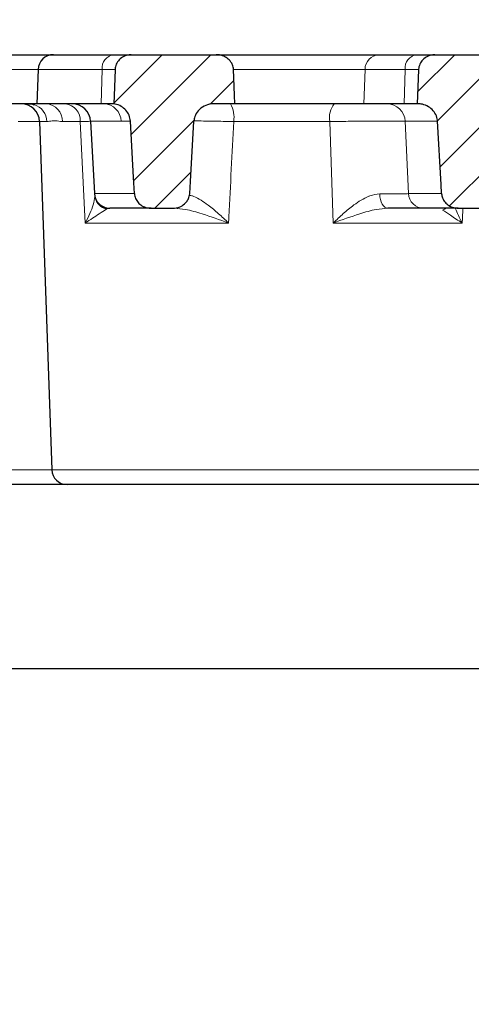
# Model space of a CAD drawing. Units: millimetres. Extents: x 0 to 420, y 0 to 297.
# Drawn here: x 118 to 132, y 215 to 247 of the extents above; entities that cross this region are included whole.
import ezdxf

# ---------------------------------------------------------------- set-up
doc = ezdxf.new("R2010")
doc.units = ezdxf.units.MM
doc.styles.add('SLDTEXTSTYLE0', font='TXT', dxfattribs={"width": 0.605})
doc.dimstyles.new('SLDDIMSTYLE0', dxfattribs={"dimtxt": 3.5, "dimasz": 3.5, "dimexe": 0, "dimexo": 0.0625, "dimgap": 0.875, "dimtad": 1, "dimlfac": 5, "dimrnd": 1e-09, "dimzin": 12, "dimdsep": 46, "dimtxsty": 'SLDTEXTSTYLE0', "dimsah": 1, "dimcen": 0.09, "dimadec": 0, "dimazin": 3, "dimtfac": 1, "dimtdec": 3, "dimtofl": 0, "dimtmove": 0, "dimatfit": 3, "dimfxl": 0, "dimfrac": 2, "dimtolj": 1, "dimtzin": 12, "dimarcsym": 0})
doc.dimstyles.new('SLDDIMSTYLE2', dxfattribs={"dimtxt": 3.5, "dimasz": 3.5, "dimexe": 0, "dimexo": 0.0625, "dimgap": 0.875, "dimtad": 1, "dimlfac": 5, "dimrnd": 1e-09, "dimzin": 12, "dimdsep": 46, "dimtxsty": 'SLDTEXTSTYLE0', "dimsah": 1, "dimcen": 0.09, "dimadec": 0, "dimazin": 3, "dimtol": 1, "dimtm": 2, "dimtfac": 1, "dimtdec": 0, "dimtofl": 0, "dimtmove": 0, "dimatfit": 3, "dimfxl": 0, "dimfrac": 2, "dimtolj": 1, "dimarcsym": 0})
doc.dimstyles.new('SLDDIMSTYLE3', dxfattribs={"dimtxt": 3.5, "dimasz": 3.5, "dimexe": 0, "dimexo": 0.0625, "dimgap": 0.875, "dimtad": 1, "dimdec": 0, "dimlfac": 5, "dimrnd": 1e-09, "dimzin": 12, "dimdsep": 46, "dimtxsty": 'SLDTEXTSTYLE0', "dimsah": 1, "dimcen": 0.09, "dimadec": 0, "dimazin": 3, "dimtol": 1, "dimtp": 2, "dimtm": 2, "dimtfac": 1, "dimtdec": 0, "dimtofl": 0, "dimtmove": 0, "dimatfit": 3, "dimfxl": 0, "dimfrac": 2, "dimtolj": 1, "dimarcsym": 0})
pattern_1 = [(45, (0, 0), (-0.79375, 0.79375), [])]

# ---------------------------------------------------------------- blocks, each defined once
blk = doc.blocks.new('_D')
at = {"color": 7, "linetype": 'Continuous', "lineweight": 18}
for p, q in [((80.87, 225.976), (80.87, 193.076)), ((170.87, 225.976), (170.87, 193.076)), ((80.87, 194.076), (170.87, 194.076))]:
    blk.add_line(p, q, dxfattribs=at)
for points in [[(80.87, 194.076), (84.37, 193.537), (84.37, 194.614)], [(170.87, 194.076), (167.37, 194.614), (167.37, 193.537)]]:
    blk.add_solid(points, dxfattribs=at)
at = {"color": 7, "linetype": 'Continuous', "lineweight": 18, "insert": (122.581, 198.588), "char_height": 3.5, "attachment_point": 1, "style": 'SLDTEXTSTYLE0'}
blk.add_mtext('450', dxfattribs=at)
blk = doc.blocks.new('_D_4')
at = {"color": 7, "linetype": 'Continuous', "lineweight": 18}
for p, q in [((73.97, 246.176), (73.97, 257.146)), ((177.77, 246.176), (177.77, 257.146)), ((177.77, 256.146), (73.97, 256.146))]:
    blk.add_line(p, q, dxfattribs=at)
for points in [[(73.97, 256.146), (77.47, 255.607), (77.47, 256.684)], [(177.77, 256.146), (174.27, 256.684), (174.27, 255.607)]]:
    blk.add_solid(points, dxfattribs=at)
at = {"color": 7, "linetype": 'Continuous', "lineweight": 18, "attachment_point": 1, "style": 'SLDTEXTSTYLE0'}
for s, insert, char_height in [('0', (129.4, 262.765), 2.45), ('520', (120.805, 260.658), 3.5), ('2', (129.4, 259.607), 2.45), ('-', (128.481, 259.607), 2.45)]:
    blk.add_mtext(s, dxfattribs=dict(at, insert=insert, char_height=char_height))
blk = doc.blocks.new('_D_5')
at = {"color": 7, "linetype": 'Continuous', "lineweight": 18}
for p, q in [((71.458, 245.988), (71.458, 267.146)), ((180.281, 245.988), (180.281, 267.146)), ((71.458, 266.146), (180.281, 266.146))]:
    blk.add_line(p, q, dxfattribs=at)
for points in [[(71.458, 266.146), (74.958, 265.607), (74.958, 266.684)], [(180.281, 266.146), (176.781, 266.684), (176.781, 265.607)]]:
    blk.add_solid(points, dxfattribs=at)
at = {"color": 7, "linetype": 'Continuous', "lineweight": 18, "attachment_point": 1, "style": 'SLDTEXTSTYLE0'}
for s, insert, char_height in [('544', (120.341, 270.658), 3.5), ('±2', (128.016, 269.607), 2.45)]:
    blk.add_mtext(s, dxfattribs=dict(at, insert=insert, char_height=char_height))

msp = doc.modelspace()

# ---------------------------------------------------------------- hatches: boundary and pattern name
at = {"linetype": 'Continuous', "lineweight": 18}
h = msp.add_hatch(dxfattribs=at)
h.set_pattern_fill('DIN 201 Grauguss', scale=0.25, style=0, pattern_type=2)
h.set_pattern_definition(pattern_1)
edge = h.paths.add_edge_path(flags=0)
edge.add_line((123.9478, 244.4759), (124.6167, 244.4759))
edge.add_spline(control_points=[(124.6167, 244.4759), (124.613, 244.5702), (124.6093, 244.6646), (124.6055, 244.759), (124.5945, 245.0371), (124.5835, 245.3152), (124.5726, 245.5933)], knot_values=[0.0217041, 0.0217041, 0.0217041, 0.0217041, 0.0231206, 0.0231206, 0.0231206, 0.0272958, 0.0272958, 0.0272958, 0.0272958], weights=[1, 1, 1, 1, 1, 1, 1], degree=3, periodic=0)
edge.add_spline(control_points=[(124.5726, 245.5933), (124.5725, 245.5946), (124.5725, 245.5959), (124.5724, 245.5972), (124.57, 245.6471), (124.5588, 245.6972), (124.5401, 245.7436), (124.5326, 245.7623), (124.5239, 245.7805), (124.514, 245.7981), (124.4853, 245.8492), (124.4467, 245.8955), (124.4025, 245.9338), (124.3583, 245.972), (124.3074, 246.0033), (124.2538, 246.0263), (124.1952, 246.0513), (124.132, 246.0672), (124.0685, 246.0731), (124.049, 246.075), (124.0295, 246.0759), (124.0099, 246.0759)], knot_values=[0.0155126, 0.0155126, 0.0155126, 0.0155126, 0.0155317, 0.0155317, 0.0155317, 0.0162779, 0.0162779, 0.0162779, 0.0165755, 0.0165755, 0.0165755, 0.0174538, 0.0174538, 0.0174538, 0.0183272, 0.0183272, 0.0183272, 0.0192814, 0.0192814, 0.0192814, 0.019573, 0.019573, 0.019573, 0.019573], weights=[1, 1, 1, 1, 1, 1, 1, 1, 1, 1, 1, 1, 1, 1, 1, 1, 1, 1, 1, 1, 1, 1], degree=3, periodic=0)
edge.add_line((124.0099, 246.0759), (121.243, 246.0759))
edge.add_spline(control_points=[(121.243, 246.0759), (121.2209, 246.0759), (121.1988, 246.0745), (121.1769, 246.0719), (121.1164, 246.0645), (121.0564, 246.0467), (121.0017, 246.0199), (120.947, 245.993), (120.8961, 245.9562), (120.8538, 245.9123), (120.8125, 245.8696), (120.7782, 245.8187), (120.7546, 245.7642), (120.7324, 245.7128), (120.719, 245.6565), (120.716, 245.6006), (120.7159, 245.5982), (120.7158, 245.5958), (120.7157, 245.5933)], knot_values=[0.0156587, 0.0156587, 0.0156587, 0.0156587, 0.0159866, 0.0159866, 0.0159866, 0.0169003, 0.0169003, 0.0169003, 0.0178152, 0.0178152, 0.0178152, 0.0187076, 0.0187076, 0.0187076, 0.0195484, 0.0195484, 0.0195484, 0.0195841, 0.0195841, 0.0195841, 0.0195841], weights=[1, 1, 1, 1, 1, 1, 1, 1, 1, 1, 1, 1, 1, 1, 1, 1, 1, 1, 1], degree=3, periodic=0)
edge.add_spline(control_points=[(120.7157, 245.5933), (120.7086, 245.4022), (120.7015, 245.2112), (120.6943, 245.0201), (120.6876, 244.8387), (120.6808, 244.6573), (120.674, 244.4759)], knot_values=[0.0214722, 0.0214722, 0.0214722, 0.0214722, 0.0243406, 0.0243406, 0.0243406, 0.0270633, 0.0270633, 0.0270633, 0.0270633], weights=[1, 1, 1, 1, 1, 1, 1], degree=3, periodic=0)
edge.add_spline(control_points=[(120.674, 244.4759), (120.6877, 244.4738), (120.7013, 244.4713), (120.7149, 244.4683), (120.7845, 244.4533), (120.8525, 244.4269), (120.9139, 244.3908), (120.9713, 244.3569), (121.0242, 244.3137), (121.0683, 244.2638), (121.1107, 244.2157), (121.1461, 244.1601), (121.171, 244.101), (121.196, 244.0418), (121.2111, 243.9774), (121.2147, 243.9133)], knot_values=[0, 0, 0, 0, 0.0002077, 0.0002077, 0.0002077, 0.0012887, 0.0012887, 0.0012887, 0.0022996, 0.0022996, 0.0022996, 0.0032732, 0.0032732, 0.0032732, 0.0042493, 0.0042493, 0.0042493, 0.0042493], weights=[1, 1, 1, 1, 1, 1, 1, 1, 1, 1, 1, 1, 1, 1, 1, 1], degree=3, periodic=0)
edge.add_spline(control_points=[(121.2147, 243.9133), (121.2494, 243.3014), (121.284, 242.6896), (121.3186, 242.0778), (121.3286, 241.9017), (121.3386, 241.7257), (121.3486, 241.5497)], knot_values=[0.0289706, 0.0289706, 0.0289706, 0.0289706, 0.0381629, 0.0381629, 0.0381629, 0.0408074, 0.0408074, 0.0408074, 0.0408074], weights=[1, 1, 1, 1, 1, 1, 1], degree=3, periodic=0)
edge.add_spline(control_points=[(121.3486, 241.5497), (121.3486, 241.5493), (121.3486, 241.549), (121.3486, 241.5486), (121.3517, 241.4966), (121.3638, 241.4445), (121.3838, 241.3965), (121.4039, 241.3481), (121.4324, 241.3026), (121.4667, 241.2631), (121.5027, 241.2216), (121.546, 241.1856), (121.593, 241.1572), (121.6435, 241.1268), (121.6996, 241.1044), (121.757, 241.091), (121.8003, 241.081), (121.8451, 241.0759), (121.8896, 241.0759)], knot_values=[0.009494, 0.009494, 0.009494, 0.009494, 0.0094996, 0.0094996, 0.0094996, 0.0102797, 0.0102797, 0.0102797, 0.0110641, 0.0110641, 0.0110641, 0.0118869, 0.0118869, 0.0118869, 0.0127704, 0.0127704, 0.0127704, 0.0134373, 0.0134373, 0.0134373, 0.0134373], weights=[1, 1, 1, 1, 1, 1, 1, 1, 1, 1, 1, 1, 1, 1, 1, 1, 1, 1, 1], degree=3, periodic=0)
edge.add_line((121.8896, 241.0759), (122.5994, 241.0759))
edge.add_spline(control_points=[(122.5994, 241.0759), (122.6361, 241.0759), (122.673, 241.0793), (122.7091, 241.086), (122.7749, 241.0983), (122.8396, 241.1221), (122.8972, 241.1561), (122.9533, 241.1891), (123.0044, 241.2329), (123.0447, 241.2839), (123.0703, 241.3161), (123.092, 241.3518), (123.1086, 241.3894), (123.1294, 241.4364), (123.1426, 241.4875), (123.1468, 241.5388), (123.1471, 241.5424), (123.1474, 241.5461), (123.1476, 241.5497)], knot_values=[0.0132439, 0.0132439, 0.0132439, 0.0132439, 0.0137938, 0.0137938, 0.0137938, 0.0147997, 0.0147997, 0.0147997, 0.0157785, 0.0157785, 0.0157785, 0.0163909, 0.0163909, 0.0163909, 0.0171621, 0.0171621, 0.0171621, 0.0172163, 0.0172163, 0.0172163, 0.0172163], weights=[1, 1, 1, 1, 1, 1, 1, 1, 1, 1, 1, 1, 1, 1, 1, 1, 1, 1, 1], degree=3, periodic=0)
edge.add_spline(control_points=[(123.1476, 241.5497), (123.1553, 241.6824), (123.1629, 241.815), (123.1706, 241.9476), (123.2083, 242.6009), (123.246, 243.2541), (123.2838, 243.9073)], knot_values=[0.0626152, 0.0626152, 0.0626152, 0.0626152, 0.0646082, 0.0646082, 0.0646082, 0.0744227, 0.0744227, 0.0744227, 0.0744227], weights=[1, 1, 1, 1, 1, 1, 1], degree=3, periodic=0)
edge.add_spline(control_points=[(123.2838, 243.9073), (123.2868, 243.959), (123.2974, 244.0107), (123.3147, 244.0595), (123.339, 244.1281), (123.3775, 244.1927), (123.4253, 244.2475), (123.4779, 244.3079), (123.5435, 244.3584), (123.6145, 244.3954), (123.6881, 244.4338), (123.77, 244.459), (123.8524, 244.4697), (123.884, 244.4738), (123.9159, 244.4759), (123.9478, 244.4759)], knot_values=[0.011332, 0.011332, 0.011332, 0.011332, 0.0121198, 0.0121198, 0.0121198, 0.0132296, 0.0132296, 0.0132296, 0.0144521, 0.0144521, 0.0144521, 0.0157199, 0.0157199, 0.0157199, 0.016203, 0.016203, 0.016203, 0.016203], weights=[1, 1, 1, 1, 1, 1, 1, 1, 1, 1, 1, 1, 1, 1, 1, 1], degree=3, periodic=0)
h = msp.add_hatch(dxfattribs=at)
h.set_pattern_fill('DIN 201 Grauguss', scale=0.25, style=0, pattern_type=2)
h.set_pattern_definition(pattern_1)
edge = h.paths.add_edge_path(flags=0)
edge.add_spline(control_points=[(135.0367, 244.4759), (135.0292, 244.6673), (135.0216, 244.8587), (135.014, 245.0501), (135.0069, 245.2312), (134.9997, 245.4123), (134.9926, 245.5933)], knot_values=[0.0318791, 0.0318791, 0.0318791, 0.0318791, 0.0347524, 0.0347524, 0.0347524, 0.0374707, 0.0374707, 0.0374707, 0.0374707], weights=[1, 1, 1, 1, 1, 1, 1], degree=3, periodic=0)
edge.add_spline(control_points=[(134.9926, 245.5933), (134.9907, 245.6415), (134.9806, 245.6899), (134.9635, 245.7349), (134.9564, 245.7538), (134.9479, 245.7723), (134.9384, 245.7901), (134.9109, 245.8414), (134.8734, 245.8882), (134.8301, 245.927), (134.787, 245.9658), (134.737, 245.9979), (134.6841, 246.0217), (134.6264, 246.0477), (134.5639, 246.0647), (134.501, 246.0719), (134.4774, 246.0745), (134.4536, 246.0759), (134.4299, 246.0759)], knot_values=[0.0155582, 0.0155582, 0.0155582, 0.0155582, 0.016278, 0.016278, 0.016278, 0.0165761, 0.0165761, 0.0165761, 0.0174491, 0.0174491, 0.0174491, 0.0183172, 0.0183172, 0.0183172, 0.0192654, 0.0192654, 0.0192654, 0.0196194, 0.0196194, 0.0196194, 0.0196194], weights=[1, 1, 1, 1, 1, 1, 1, 1, 1, 1, 1, 1, 1, 1, 1, 1, 1, 1, 1], degree=3, periodic=0)
edge.add_line((134.4299, 246.0759), (131.1268, 246.0759))
edge.add_spline(control_points=[(131.1268, 246.0759), (131.1052, 246.0759), (131.0834, 246.0746), (131.0619, 246.072), (131.0014, 246.0648), (130.9413, 246.0472), (130.8866, 246.0204), (130.8318, 245.9937), (130.7809, 245.957), (130.7384, 245.9132), (130.6971, 245.8705), (130.6626, 245.8197), (130.6389, 245.7652), (130.6165, 245.7139), (130.603, 245.6576), (130.5999, 245.6017), (130.5997, 245.5989), (130.5996, 245.5961), (130.5995, 245.5933)], knot_values=[0.0156649, 0.0156649, 0.0156649, 0.0156649, 0.0159866, 0.0159866, 0.0159866, 0.0169004, 0.0169004, 0.0169004, 0.0178154, 0.0178154, 0.0178154, 0.0187081, 0.0187081, 0.0187081, 0.0195492, 0.0195492, 0.0195492, 0.0195903, 0.0195903, 0.0195903, 0.0195903], weights=[1, 1, 1, 1, 1, 1, 1, 1, 1, 1, 1, 1, 1, 1, 1, 1, 1, 1, 1], degree=3, periodic=0)
edge.add_spline(control_points=[(130.5995, 245.5933), (130.5924, 245.4023), (130.5853, 245.2112), (130.5781, 245.0201), (130.5714, 244.8387), (130.5646, 244.6573), (130.5578, 244.4759)], knot_values=[0.0214727, 0.0214727, 0.0214727, 0.0214727, 0.0243406, 0.0243406, 0.0243406, 0.0270638, 0.0270638, 0.0270638, 0.0270638], weights=[1, 1, 1, 1, 1, 1, 1], degree=3, periodic=0)
edge.add_line((130.5578, 244.4759), (130.57, 244.4759))
edge.add_spline(control_points=[(130.57, 244.4759), (130.6205, 244.4759), (130.6714, 244.4703), (130.7208, 244.4592), (130.7899, 244.4438), (130.8574, 244.4172), (130.9183, 244.381), (130.976, 244.3466), (131.0291, 244.3026), (131.0731, 244.2519), (131.1172, 244.201), (131.1533, 244.1418), (131.1777, 244.079), (131.1893, 244.0493), (131.1983, 244.0185), (131.2047, 243.9873), (131.2101, 243.9609), (131.2136, 243.9341), (131.2151, 243.9073)], knot_values=[0.0158138, 0.0158138, 0.0158138, 0.0158138, 0.0165808, 0.0165808, 0.0165808, 0.0176553, 0.0176553, 0.0176553, 0.0186747, 0.0186747, 0.0186747, 0.0196976, 0.0196976, 0.0196976, 0.0201757, 0.0201757, 0.0201757, 0.0205816, 0.0205816, 0.0205816, 0.0205816], weights=[1, 1, 1, 1, 1, 1, 1, 1, 1, 1, 1, 1, 1, 1, 1, 1, 1, 1, 1], degree=3, periodic=0)
edge.add_spline(control_points=[(131.2151, 243.9073), (131.2539, 243.2209), (131.2928, 242.5345), (131.3316, 241.8482), (131.3373, 241.7487), (131.3429, 241.6492), (131.3486, 241.5497)], knot_values=[0.0251257, 0.0251257, 0.0251257, 0.0251257, 0.0354378, 0.0354378, 0.0354378, 0.0369325, 0.0369325, 0.0369325, 0.0369325], weights=[1, 1, 1, 1, 1, 1, 1], degree=3, periodic=0)
edge.add_spline(control_points=[(131.3486, 241.5497), (131.3491, 241.5403), (131.3499, 241.5308), (131.351, 241.5214), (131.3571, 241.4699), (131.3722, 241.4187), (131.3948, 241.372), (131.4177, 241.3246), (131.4488, 241.2805), (131.4855, 241.2426), (131.5241, 241.2027), (131.5697, 241.1687), (131.6188, 241.1427), (131.6715, 241.1146), (131.7294, 241.095), (131.7882, 241.0847), (131.8216, 241.0788), (131.8557, 241.0759), (131.8896, 241.0759)], knot_values=[0.0093522, 0.0093522, 0.0093522, 0.0093522, 0.0094928, 0.0094928, 0.0094928, 0.0102708, 0.0102708, 0.0102708, 0.0110596, 0.0110596, 0.0110596, 0.0118918, 0.0118918, 0.0118918, 0.0127867, 0.0127867, 0.0127867, 0.0132943, 0.0132943, 0.0132943, 0.0132943], weights=[1, 1, 1, 1, 1, 1, 1, 1, 1, 1, 1, 1, 1, 1, 1, 1, 1, 1, 1], degree=3, periodic=0)
edge.add_line((131.8896, 241.0759), (132.5994, 241.0759))
edge.add_spline(control_points=[(132.5994, 241.0759), (132.6431, 241.0759), (132.687, 241.0807), (132.7296, 241.0902), (132.7949, 241.1048), (132.8587, 241.1309), (132.915, 241.1671), (132.9694, 241.2019), (133.0185, 241.2473), (133.0566, 241.2995), (133.0803, 241.3319), (133.1001, 241.3674), (133.1151, 241.4047), (133.1335, 241.4507), (133.1447, 241.5002), (133.1476, 241.5497)], knot_values=[0.0131604, 0.0131604, 0.0131604, 0.0131604, 0.0138147, 0.0138147, 0.0138147, 0.0148208, 0.0148208, 0.0148208, 0.0157932, 0.0157932, 0.0157932, 0.0163906, 0.0163906, 0.0163906, 0.0171338, 0.0171338, 0.0171338, 0.0171338], weights=[1, 1, 1, 1, 1, 1, 1, 1, 1, 1, 1, 1, 1, 1, 1, 1], degree=3, periodic=0)
edge.add_spline(control_points=[(133.1476, 241.5497), (133.1564, 241.7016), (133.1651, 241.8535), (133.1739, 242.0053), (133.2105, 242.6393), (133.2471, 243.2733), (133.2838, 243.9073)], knot_values=[0.067869, 0.067869, 0.067869, 0.067869, 0.0701509, 0.0701509, 0.0701509, 0.0796765, 0.0796765, 0.0796765, 0.0796765], weights=[1, 1, 1, 1, 1, 1, 1], degree=3, periodic=0)
edge.add_spline(control_points=[(133.2838, 243.9073), (133.2876, 243.9729), (133.3037, 244.0387), (133.3303, 244.0988), (133.3603, 244.1668), (133.4047, 244.2297), (133.4576, 244.2819), (133.5155, 244.3388), (133.5855, 244.3849), (133.6599, 244.4171), (133.7361, 244.4499), (133.8193, 244.4694), (133.9021, 244.4745), (133.9173, 244.4754), (133.9325, 244.4759), (133.9478, 244.4759)], knot_values=[0.0111569, 0.0111569, 0.0111569, 0.0111569, 0.0121575, 0.0121575, 0.0121575, 0.0132923, 0.0132923, 0.0132923, 0.0145309, 0.0145309, 0.0145309, 0.0157964, 0.0157964, 0.0157964, 0.0160264, 0.0160264, 0.0160264, 0.0160264], weights=[1, 1, 1, 1, 1, 1, 1, 1, 1, 1, 1, 1, 1, 1, 1, 1], degree=3, periodic=0)
edge.add_line((133.9478, 244.4759), (135.0367, 244.4759))

# ---------------------------------------------------------------- linework, layer by layer
at = {"color": 7, "linetype": 'Continuous', "lineweight": 25}
for p, q in [((114.1427, 246.0759), (118.7084, 246.0759)), ((118.7084, 246.0759), (120.6767, 246.0759)), ((120.6767, 246.0759), (121.243, 246.0759)), ((121.243, 246.0759), (124.0099, 246.0759)), ((124.0099, 246.0759), (129.3097, 246.0759)), ((129.3097, 246.0759), (130.5386, 246.0759)), ((130.5386, 246.0759), (131.1268, 246.0759)), ((131.1268, 246.0759), (134.4299, 246.0759)), ((118.2087, 245.5933), (118.1697, 244.4759)), ((117.9129, 244.4759), (114.753, 244.4759)), ((118.1697, 244.4759), (117.9129, 244.4759)), ((118.063, 244.447), (118.0799, 244.442)), ((120.2618, 244.4759), (118.1697, 244.4759)), ((120.3481, 244.4759), (120.2618, 244.4759)), ((120.674, 244.4759), (120.3481, 244.4759)), ((124.6167, 244.4759), (123.9478, 244.4759)), ((128.8214, 244.4759), (124.6117, 244.4759)), ((130.1276, 244.4759), (128.8214, 244.4759)), ((130.5578, 244.4759), (130.1276, 244.4759)), ((130.57, 244.4759), (130.5578, 244.4759)), ((118.2569, 243.8968), (118.6528, 232.5584)), ((119.9213, 243.9073), (120.0449, 241.5497)), ((120.0634, 241.4386), (120.0659, 241.425)), ((121.8896, 241.0759), (120.5442, 241.0759)), ((121.8896, 241.0759), (122.5994, 241.0759)), ((131.8896, 241.0759), (130.7631, 241.0759)), ((131.8896, 241.0759), (132.5994, 241.0759)), ((119.1525, 232.0759), (113.6559, 232.0759)), ((132.5869, 232.0759), (119.1525, 232.0759)), ((170.8697, 226.0759), (80.8697, 226.0759))]:
    msp.add_line(p, q, dxfattribs=at)
at = {"color": 8, "linetype": 'Continuous', "lineweight": 18}
for p, q in [((118.2087, 245.5933), (114.7174, 245.5933)), ((120.2919, 245.5933), (118.2087, 245.5933)), ((120.2919, 245.5933), (120.2618, 244.4759)), ((120.7157, 245.5933), (120.2919, 245.5933)), ((128.8568, 245.5933), (124.559, 245.5933)), ((128.8568, 245.5933), (128.8214, 244.4759)), ((130.1574, 245.5933), (128.8568, 245.5933)), ((130.1574, 245.5933), (130.1276, 244.4759)), ((130.5995, 245.5933), (130.1574, 245.5933)), ((118.4939, 243.8968), (118.2569, 243.8968)), ((119.5847, 243.8968), (119.005, 243.8968)), ((119.7403, 240.5933), (119.5847, 243.8968)), ((120.9134, 243.9073), (119.9213, 243.9073)), ((127.7083, 243.8968), (124.5786, 243.8968)), ((127.8205, 240.5933), (127.7083, 243.8968)), ((131.2151, 243.9073), (130.162, 243.9073)), ((130.162, 243.9073), (130.2702, 241.5497)), ((120.0449, 241.5497), (121.3486, 241.5497)), ((130.2702, 241.5497), (131.3486, 241.5497)), ((120.5447, 241.0759), (120.4451, 241.0494)), ((124.4113, 240.5933), (119.7403, 240.5933)), ((132.02, 240.5933), (127.8205, 240.5933)), ((118.6528, 232.5584), (133.0866, 232.5584))]:
    msp.add_line(p, q, dxfattribs=at)
at = {"color": 7, "linetype": 'Continuous', "lineweight": 25, "flags": 128}
for points in [[(120.7157, 245.5933), (120.6943, 245.0201), (120.674, 244.4759)], [(124.6167, 244.4759), (124.6055, 244.759), (124.5726, 245.5933)], [(130.5995, 245.5933), (130.5781, 245.0201), (130.5578, 244.4759)], [(117.9129, 244.4759), (118.0239, 244.4649), (118.0817, 244.45)], [(121.3486, 241.5497), (121.3186, 242.0778), (121.2147, 243.9133)], [(123.1476, 241.5497), (123.1706, 241.9476), (123.2838, 243.9073)], [(131.3486, 241.5497), (131.3316, 241.8482), (131.2151, 243.9073)]]:
    msp.add_lwpolyline(points, dxfattribs=at)
at = {"color": 8, "linetype": 'Continuous', "lineweight": 18, "flags": 128}
for points in [[(129.3338, 241.5437), (129.3415, 241.4508), (129.358, 241.3624), (129.3829, 241.2816), (129.4151, 241.2111), (129.4536, 241.1536), (129.497, 241.1109), (129.5437, 241.0847), (129.5922, 241.0759)], [(131.3783, 241.0152), (131.4444, 241.0434), (131.4993, 241.0759)]]:
    msp.add_lwpolyline(points, dxfattribs=at)
at = {"color": 7, "linetype": 'Continuous', "lineweight": 25}
for centre, radius, start, end in [((118.7084, 245.5759), 0.5, 90, 178), ((117.6573, 243.8759), 0.6, 2, 90), ((119.3221, 243.8759), 0.6, 3, 90), ((120.5442, 241.5759), 0.5, 183, 270), ((120.5447, 241.5759), 0.5, 235.08686, 269.9999), ((119.1525, 232.5759), 0.5, 182, 270)]:
    msp.add_arc(centre, radius, start, end, dxfattribs=at)
at = {"color": 8, "linetype": 'Continuous', "lineweight": 18}
for centre, radius, start, end in [((120.7397, 245.631), 0.4494, 98.05537, 184.80305), ((129.3332, 245.6), 0.4764, 92.82212, 180.80557), ((130.6038, 245.6325), 0.4482, 98.3766, 185.00768), ((117.8964, 243.8818), 0.5977, 1.43975, 71.93767), ((118.4347, 243.9062), 0.5704, 359.05462, 87.0219), ((119.0345, 243.9276), 0.5511, 356.79915, 84.25663), ((120.3319, 243.8944), 0.5817, 1.26735, 88.39956), ((123.6581, 244.0336), 0.9307, 351.54823, 28.37272), ((128.4106, 244.0288), 0.7146, 141.27444, 190.64321), ((129.5672, 243.8805), 0.5954, 2.58038, 89.62925), ((130.7661, 241.5723), 0.4964, 182.60428, 269.65065), ((120.5393, 241.5237), 0.4835, 191.77916, 258.76773)]:
    msp.add_arc(centre, radius, start, end, dxfattribs=at)
for centre, major_axis, ratio, start_param, end_param in [((113.2546, 243.8759), (5.0023, 0.0209), 0.0041814, 0.0001285, 0.5322552), ((113.6492, 232.5759), (5.0037, -0.0175), 0.0034827, 4.7137407, 6.2833191)]:
    msp.add_ellipse(centre, major_axis=major_axis, ratio=ratio, start_param=start_param, end_param=end_param, dxfattribs=at)
at = {"color": 7, "linetype": 'Continuous', "lineweight": 25}
for points, knots in [([(121.243, 246.0759), (121.2209, 246.0751), (121.1379, 246.072), (120.997, 246.0289), (120.8472, 245.921), (120.7464, 245.7717), (120.7183, 245.6541), (120.7158, 245.5958), (120.7157, 245.5933)], [0, 0, 0, 0, 0.0843525, 0.3169865, 0.5497984, 0.7767717, 0.9907666, 1, 1, 1, 1]), ([(124.5726, 245.5933), (124.5725, 245.5946), (124.5703, 245.6458), (124.5543, 245.7173), (124.4985, 245.8333), (124.4087, 245.9413), (124.2526, 246.0367), (124.1127, 246.0729), (124.0295, 246.0753), (124.0099, 246.0759)], [0, 0, 0, 0, 0.00476521, 0.1887131, 0.26295175, 0.47854285, 0.69339973, 0.92794795, 1, 1, 1, 1]), ([(131.1268, 246.0759), (131.1052, 246.0751), (131.0226, 246.0721), (130.8819, 246.0294), (130.7318, 245.9219), (130.6307, 245.7727), (130.6022, 245.6549), (130.5996, 245.5961), (130.5995, 245.5933)], [0, 0, 0, 0, 0.082755, 0.3154211, 0.5482634, 0.7753089, 0.9893927, 1, 1, 1, 1]), ([(121.2147, 243.9133), (121.2045, 243.9774), (121.1841, 244.1054), (121.0736, 244.2727), (120.9158, 244.4023), (120.7714, 244.459), (120.6877, 244.4735), (120.674, 244.4759)], [0, 0, 0, 0, 0.22941349, 0.45849265, 0.69636669, 0.95056544, 1, 1, 1, 1]), ([(123.9478, 244.4759), (123.9159, 244.4746), (123.801, 244.4701), (123.6101, 244.4095), (123.4203, 244.2629), (123.309, 244.0829), (123.2912, 243.9589), (123.2838, 243.9073)], [0, 0, 0, 0, 0.0997462, 0.3597955, 0.610316, 0.8379347, 1, 1, 1, 1]), ([(131.2151, 243.9073), (131.2124, 243.9341), (131.2066, 243.9927), (131.1698, 244.1141), (131.0818, 244.2595), (130.9207, 244.3917), (130.7422, 244.4647), (130.6206, 244.4726), (130.57, 244.4759)], [0, 0, 0, 0, 0.0854463, 0.1867459, 0.4007388, 0.6142865, 0.8393252, 1, 1, 1, 1]), ([(121.3486, 241.5497), (121.3486, 241.5493), (121.3516, 241.497), (121.3759, 241.3927), (121.4619, 241.2553), (121.5918, 241.1479), (121.7414, 241.0858), (121.845, 241.0789), (121.8896, 241.0759)], [0, 0, 0, 0, 0.0014297, 0.1991827, 0.3981681, 0.6069161, 0.8309062, 1, 1, 1, 1]), ([(122.5994, 241.0759), (122.6362, 241.0779), (122.7399, 241.0837), (122.9016, 241.1454), (123.0362, 241.2601), (123.1189, 241.3959), (123.1438, 241.4911), (123.1474, 241.5461), (123.1476, 241.5497)], [0, 0, 0, 0, 0.1386566, 0.391298, 0.6369, 0.7920837, 0.9861991, 1, 1, 1, 1]), ([(131.3486, 241.5497), (131.3493, 241.5403), (131.3539, 241.4791), (131.3875, 241.3674), (131.4812, 241.2344), (131.6182, 241.1331), (131.762, 241.0825), (131.8556, 241.0776), (131.8896, 241.0759)], [0, 0, 0, 0, 0.0359496, 0.2331771, 0.4332626, 0.6443075, 0.8711118, 1, 1, 1, 1]), ([(120.0603, 241.4545), (120.0603, 241.4548), (120.0596, 241.4578), (120.062, 241.4464), (120.0646, 241.4317), (120.0649, 241.4298)], [0, 0, 0, 0, 0.1069129, 0.8853788, 1, 1, 1, 1]), ([(130.7631, 241.0759), (130.7343, 241.0759), (130.6759, 241.0759), (130.5034, 241.0759), (130.2706, 241.0759), (129.9721, 241.0759), (129.7232, 241.0759), (129.5922, 241.0759)], [0, 0, 0, 0, 0.192224, 0.3900163, 0.5822425, 0.7800531, 1, 1, 1, 1])]:
    msp.add_open_spline(points, degree=3, knots=knots, dxfattribs=at)
at = {"color": 8, "linetype": 'Continuous', "lineweight": 18}
for points, knots in [([(119.005, 243.8968), (118.9245, 243.9075), (118.7631, 243.9289), (118.6012, 243.9116), (118.5222, 243.9007), (118.4939, 243.8968)], [0, 0, 0, 0, 0.38981312, 0.78176177, 1, 1, 1, 1]), ([(119.9228, 243.9068), (119.9131, 243.9059), (119.8924, 243.9039), (119.6913, 243.8993), (119.5847, 243.8968)], [0, 0, 0, 0, 0.46936079, 1, 1, 1, 1]), ([(121.2147, 243.9133), (121.1658, 243.9141), (121.0603, 243.9158), (120.9647, 243.9102), (120.9134, 243.9073)], [0, 0, 0, 0, 0.4632462, 1, 1, 1, 1]), ([(124.5786, 243.8968), (124.3514, 243.9016), (123.902, 243.911), (123.4899, 243.9165), (123.2862, 243.9193)], [0, 0, 0, 0, 0.5057606, 1, 1, 1, 1]), ([(124.5786, 243.8968), (124.5261, 242.8634), (124.47, 241.7622), (124.4147, 240.6611), (124.4113, 240.5933)], [0, 0, 0, 0, 0.9385023, 1, 1, 1, 1]), ([(130.162, 243.9073), (130.103, 243.9096), (129.9852, 243.9141), (129.5467, 243.9157), (128.9728, 243.9131), (128.327, 243.9066), (127.9065, 243.8999), (127.7083, 243.8968)], [0, 0, 0, 0, 0.2044812, 0.4090128, 0.6133653, 0.8176884, 1, 1, 1, 1]), ([(123.1357, 241.4952), (123.1693, 241.4906), (123.2168, 241.4841), (123.424, 241.3953), (123.7169, 241.2112), (124.0876, 240.9002), (124.3039, 240.6966), (124.4105, 240.5941), (124.4113, 240.5933)], [0, 0, 0, 0, 0.0734742, 0.1036844, 0.4521325, 0.7248217, 0.9979441, 1, 1, 1, 1]), ([(127.8205, 240.5933), (127.8213, 240.5941), (127.9276, 240.697), (128.1446, 240.9017), (128.5207, 241.2131), (128.8218, 241.4022), (129.1072, 241.5164), (129.2278, 241.5309), (129.3338, 241.5437)], [0, 0, 0, 0, 0.0017767, 0.2398481, 0.4775477, 0.7813284, 0.8076627, 1, 1, 1, 1]), ([(129.3338, 241.5437), (129.4381, 241.5433), (129.7266, 241.5425), (130.0965, 241.5439), (130.2123, 241.5478), (130.2702, 241.5497)], [0, 0, 0, 0, 0.2205363, 0.6102299, 1, 1, 1, 1]), ([(119.7403, 240.5933), (119.7407, 240.5941), (119.8012, 240.6973), (119.905, 240.901), (120.0284, 241.2171), (120.0471, 241.3704), (120.0575, 241.4548)], [0, 0, 0, 0, 0.00229498, 0.3121612, 0.62154963, 1, 1, 1, 1]), ([(120.4451, 241.0494), (120.4368, 241.0445), (120.3721, 241.0067), (120.1568, 240.8614), (119.907, 240.6968), (119.741, 240.5938), (119.7403, 240.5933)], [0, 0, 0, 0, 0.0529017, 0.4114343, 0.9974065, 1, 1, 1, 1]), ([(124.4113, 240.5933), (124.41, 240.5938), (124.1259, 240.697), (123.6646, 240.8585), (123.0684, 241.0391), (122.765, 241.0654), (122.6444, 241.0759)], [0, 0, 0, 0, 0.0022246, 0.4974796, 0.8002777, 1, 1, 1, 1]), ([(129.5922, 241.0759), (129.47, 241.0654), (129.1613, 241.0389), (128.5637, 240.8583), (128.1039, 240.6969), (127.8217, 240.5938), (127.8205, 240.5933)], [0, 0, 0, 0, 0.1987388, 0.5019901, 0.9977902, 1, 1, 1, 1]), ([(132.02, 240.5933), (132.0193, 240.5938), (131.8824, 240.6795), (131.6418, 240.8392), (131.4601, 240.9605), (131.3783, 241.0152)], [0, 0, 0, 0, 0.0029226, 0.5511043, 1, 1, 1, 1]), ([(131.7941, 241.0759), (131.8585, 240.9183), (131.9233, 240.7599), (132.0196, 240.5941), (132.02, 240.5933)], [0, 0, 0, 0, 0.9954195, 1, 1, 1, 1]), ([(132.0433, 241.0759), (132.0387, 240.9814), (132.031, 240.8206), (132.0232, 240.6597), (132.02, 240.5933)], [0, 0, 0, 0, 0.5872912, 1, 1, 1, 1])]:
    msp.add_open_spline(points, degree=3, knots=knots, dxfattribs=at)

# ---------------------------------------------------------------- dimensions: what is measured, and where the dimension line sits
at = {"color": 7, "linetype": 'Continuous', "lineweight": 18}
for base, p1, p2, dimstyle, picture, middle in [((180.2814, 266.1459), (71.458, 245.8884), (180.2814, 245.8884), 'SLDDIMSTYLE3', '_D_5', (125.8697, 266.1459)), ((73.9697, 256.1459), (177.7697, 246.0759), (73.9697, 246.0759), 'SLDDIMSTYLE2', '_D_4', (125.8697, 256.1459)), ((170.8697, 194.0759), (80.8697, 226.0759), (170.8697, 226.0759), 'SLDDIMSTYLE0', '_D', (125.8697, 194.0759))]:
    dim = msp.add_linear_dim(base=base, p1=p1, p2=p2, dimstyle=dimstyle, dxfattribs=at)
    dim.commit()
    dim.dimension.update_dxf_attribs({"geometry": picture, "text_midpoint": middle, "dimtype": 160})

doc.saveas('drawing.dxf')
